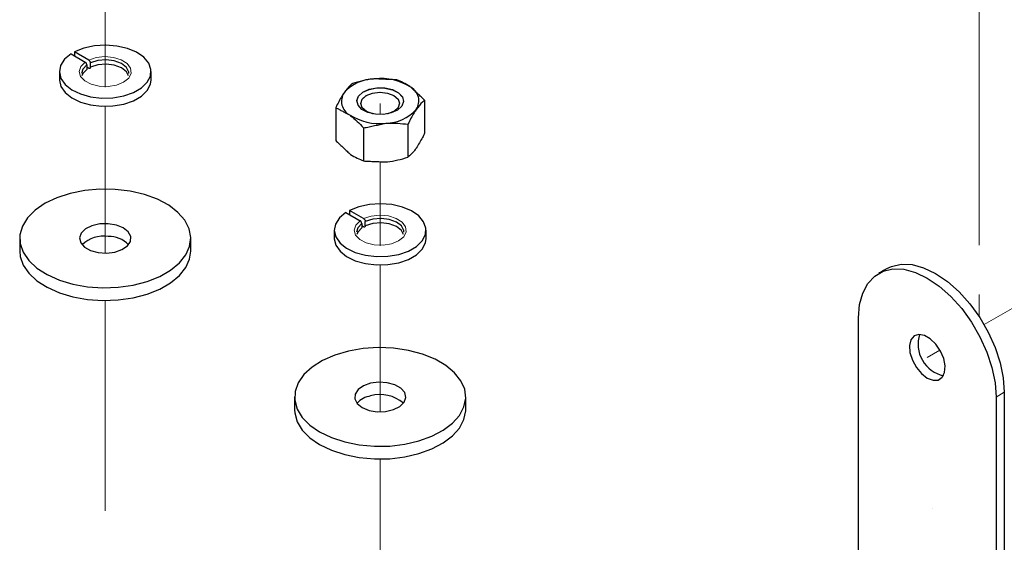
# Model space of a CAD drawing. Units: millimetres. Extents: x 0 to 426, y 0 to 297.
# Drawn here: x 91 to 116, y 135 to 148 of the extents above; entities that cross this region are included whole.
import ezdxf

# ---------------------------------------------------------------- set-up
doc = ezdxf.new("R2010")
doc.units = ezdxf.units.MM
doc.linetypes.add('PHANTOM', pattern=[12.7, 6.35, -1.27, 1.27, -1.27, 1.27, -1.27])

msp = doc.modelspace()

# ---------------------------------------------------------------- linework, layer by layer
at = {"color": 7, "linetype": 'PHANTOM', "lineweight": 0}
for p, q in [((115.5424, 161.3206), (115.5424, 140.4265)), ((93.0635, 146.3328), (93.0635, 148.4773)), ((100.1345, 145.9149), (100.1345, 145.6299)), ((93.0635, 142.0602), (93.0635, 145.8404)), ((115.6682, 140.2219), (123.4385, 144.7076)), ((100.1345, 144.4151), (100.1345, 142.2507)), ((100.1345, 141.7584), (100.1345, 137.9782)), ((93.0635, 84.6301), (93.0635, 140.8446)), ((114.2059, 139.3778), (114.531, 139.5654)), ((100.1345, 136.7626), (100.1345, 80.5481)), ((114.3474, 135.496), (114.3477, 135.4961))]:
    msp.add_line(p, q, dxfattribs=at)
at = {"color": 7, "linetype": 'Continuous', "lineweight": 30}
for p, q in [((92.1844, 147.1883), (92.546, 146.9796)), ((92.2763, 147.2414), (92.2763, 147.1352)), ((92.6379, 147.0326), (92.2763, 147.2414)), ((92.5886, 146.906), (92.5886, 146.7916)), ((92.6805, 146.8447), (92.6805, 146.959)), ((92.6379, 146.8203), (92.5886, 146.8488)), ((101.2773, 145.999), (101.2773, 145.1487)), ((98.9918, 145.8076), (98.9918, 144.9573)), ((100.8494, 145.3798), (100.8494, 144.5295)), ((99.7067, 145.2842), (99.7067, 144.4338)), ((99.2554, 143.1063), (99.617, 142.8975)), ((99.709, 142.9506), (99.3474, 143.1593)), ((99.3474, 143.1593), (99.3474, 143.0532)), ((99.6597, 142.8239), (99.6597, 142.7096)), ((99.7516, 142.7627), (99.7516, 142.877)), ((99.709, 142.7383), (99.6597, 142.7667)), ((112.4382, 129.8322), (112.4382, 140.3983)), ((115.9737, 138.3573), (115.9737, 127.7912)), ((116.1858, 138.4797), (116.1858, 127.9137))]:
    msp.add_line(p, q, dxfattribs=at)
at = {"color": 7, "linetype": 'Continuous', "lineweight": 0}
msp.add_line((116.1858, 138.4797), (115.9737, 138.3573), dxfattribs=at)
at = {"color": 7, "linetype": 'Continuous', "lineweight": 30, "flags": 128}
for points in [[(92.1844, 147.1883), (92.0186, 147.0505), (91.9163, 146.8935), (91.8835, 146.7268), (91.9223, 146.5605), (92.0304, 146.4047), (92.201, 146.2689), (92.4241, 146.1614), (92.6858, 146.0885), (92.9705, 146.0548), (93.2609, 146.0623), (93.5392, 146.1105), (93.7887, 146.1966), (93.9942, 146.3152), (94.1433, 146.4592), (94.2268, 146.6199), (94.2398, 146.7875), (94.1814, 146.9519), (94.0552, 147.103), (93.8688, 147.2317), (93.6336, 147.3303), (93.3638, 147.3927), (93.0758, 147.4151), (92.787, 147.3961), (92.515, 147.337), (92.2763, 147.2414)], [(92.5886, 146.906), (92.4847, 146.7962), (92.4535, 146.6849)], [(93.6735, 146.6849), (93.67, 146.7226), (93.6089, 146.8426), (93.479, 146.9427), (93.2968, 147.0103), (93.0851, 147.0368), (92.8706, 147.019), (92.6805, 146.959)], [(93.6654, 146.6277), (93.6089, 146.7283), (93.479, 146.8284), (93.2968, 146.896), (93.0851, 146.9225), (92.8706, 146.9047), (92.6805, 146.8447)], [(92.5886, 146.7916), (92.4847, 146.6819), (92.4615, 146.6277)], [(91.8835, 146.5216), (91.8835, 146.5145), (91.9223, 146.3482), (92.0304, 146.1924), (92.201, 146.0567), (92.4241, 145.9491), (92.6858, 145.8762), (92.9705, 145.8425), (93.2609, 145.85), (93.5392, 145.8982), (93.7887, 145.9843), (93.9942, 146.1029), (94.1433, 146.2469), (94.2268, 146.4076), (94.2435, 146.5216)], [(99.5345, 145.9721), (99.5348, 145.9827), (99.5772, 146.1004), (99.6869, 146.2027), (99.8505, 146.2772), (100.0484, 146.3149), (100.2567, 146.3112), (100.4502, 146.2666), (100.6057, 146.1865), (100.7043, 146.0806), (100.7345, 145.9721)], [(99.5772, 146.1046), (99.6869, 146.2069), (99.8505, 146.2813), (100.0484, 146.319), (100.2567, 146.3154), (100.4502, 146.2708), (100.6057, 146.1907), (100.7043, 146.0847), (100.7342, 145.9657), (100.6918, 145.8479), (100.5822, 145.7456), (100.4185, 145.6711), (100.2207, 145.6335), (100.0124, 145.6371), (99.8188, 145.6817), (99.6634, 145.7618), (99.5647, 145.8677), (99.5348, 145.9868), (99.5772, 146.1046)], [(99.6701, 146.0219), (99.7764, 146.1163), (99.9371, 146.1801), (100.128, 146.2035), (100.3198, 146.183), (100.4834, 146.1217), (100.5939, 146.0289), (100.6345, 145.9187), (100.5989, 145.808), (100.4927, 145.7135), (100.3319, 145.6497), (100.3192, 145.6467)], [(99.9499, 145.6467), (99.9493, 145.6468), (99.7856, 145.7081), (99.6751, 145.801), (99.6346, 145.9111), (99.6701, 146.0219)], [(93.3215, 143.7025), (92.9272, 143.7088), (92.5373, 143.6744), (92.1643, 143.6004), (91.8203, 143.4891), (91.5162, 143.3441), (91.2618, 143.1701), (91.0653, 142.9727), (90.933, 142.7581), (90.8693, 142.5335), (90.876, 142.3058), (90.9531, 142.0825), (91.0979, 141.8707), (91.306, 141.6773), (91.5705, 141.5084), (91.883, 141.3695), (92.2335, 141.2651), (92.6106, 141.1984), (93.0023, 141.1717), (93.396, 141.1858), (93.779, 141.2403), (94.1389, 141.3333), (94.4643, 141.462), (94.7447, 141.6221), (94.9711, 141.8086), (95.1361, 142.0154), (95.2345, 142.2359), (95.2631, 142.463), (95.2211, 142.6894), (95.1097, 142.9078), (94.9325, 143.1112), (94.6952, 143.2931), (94.4055, 143.4476), (94.0727, 143.5698), (93.7074, 143.6557), (93.3215, 143.7025)], [(99.2554, 143.1063), (99.0897, 142.9684), (98.9874, 142.8114), (98.9546, 142.6447), (98.9934, 142.4784), (99.1014, 142.3227), (99.2721, 142.1869), (99.4951, 142.0793), (99.7569, 142.0065), (100.0416, 141.9728), (100.332, 141.9803), (100.6103, 142.0285), (100.8598, 142.1145), (101.0653, 142.2332), (101.2144, 142.3772), (101.2979, 142.5379), (101.3109, 142.7055), (101.2525, 142.8698), (101.1263, 143.021), (100.9399, 143.1497), (100.7047, 143.2482), (100.4349, 143.3106), (100.1469, 143.333), (99.8581, 143.3141), (99.5861, 143.255), (99.3474, 143.1593)], [(93.1409, 142.8196), (92.9238, 142.8136), (92.722, 142.7673), (92.5571, 142.6856), (92.4471, 142.5775), (92.4039, 142.4545), (92.4321, 142.3302), (92.5288, 142.2179), (92.6834, 142.1297), (92.8792, 142.0754), (93.095, 142.0607), (93.3073, 142.0872), (93.4933, 142.1521), (93.6326, 142.2483), (93.7103, 142.3655), (93.7178, 142.4908), (93.6545, 142.6108), (93.5271, 142.7124), (93.3495, 142.7846), (93.1409, 142.8196)], [(99.6597, 142.8239), (99.5558, 142.7142), (99.5245, 142.6029)], [(100.7445, 142.6029), (100.741, 142.6405), (100.68, 142.7605), (100.5501, 142.8606), (100.3678, 142.9282), (100.1561, 142.9548), (99.9417, 142.937), (99.7516, 142.877)], [(100.7364, 142.5457), (100.68, 142.6462), (100.5501, 142.7463), (100.3678, 142.8139), (100.1561, 142.8405), (99.9417, 142.8226), (99.7516, 142.7627)], [(99.6597, 142.7096), (99.5558, 142.5999), (99.5326, 142.5457)], [(98.9545, 142.4396), (98.9546, 142.4324), (98.9934, 142.2662), (99.1014, 142.1104), (99.2721, 141.9746), (99.4951, 141.867), (99.7569, 141.7942), (100.0416, 141.7605), (100.332, 141.768), (100.6103, 141.8162), (100.8598, 141.9022), (101.0653, 142.0209), (101.2144, 142.1649), (101.2979, 142.3256), (101.3145, 142.4396)], [(90.8635, 142.1146), (90.876, 141.9792), (90.9531, 141.7559), (91.0979, 141.5441), (91.306, 141.3507), (91.5705, 141.1818), (91.883, 141.0429), (92.2335, 140.9384), (92.6106, 140.8718), (93.0023, 140.8451), (93.396, 140.8592), (93.779, 140.9136), (94.1389, 141.0067), (94.4643, 141.1354), (94.7447, 141.2955), (94.9711, 141.482), (95.1361, 141.6888), (95.2345, 141.9093), (95.2635, 142.1146)], [(112.4382, 140.3983), (112.465, 140.7373), (112.5448, 141.0349), (112.675, 141.2822), (112.8518, 141.4717), (113.0696, 141.5975), (113.3221, 141.6559), (113.6013, 141.645), (113.899, 141.5653), (114.2059, 141.4191), (114.5129, 141.2109), (114.8106, 140.947), (115.0898, 140.6354), (115.3422, 140.2856), (115.5601, 139.9082), (115.7369, 139.5147), (115.8671, 139.117), (115.9469, 138.7272), (115.9737, 138.3573)], [(113.1682, 141.6654), (113.2818, 141.72), (113.5342, 141.7783), (113.8135, 141.7675), (114.1111, 141.6878), (114.4181, 141.5416), (114.725, 141.3334), (115.0227, 141.0694), (115.302, 140.7578), (115.5544, 140.408), (115.7723, 140.0306), (115.949, 139.6371), (116.0792, 139.2394), (116.159, 138.8497), (116.1858, 138.4797)], [(114.2059, 138.847), (114.3552, 138.7896), (114.4883, 138.796), (114.5907, 138.8654), (114.6515, 138.9903), (114.664, 139.1572), (114.6269, 139.348), (114.5441, 139.542), (114.4247, 139.7183), (114.2816, 139.8576), (114.1303, 139.945), (113.9872, 139.9708), (113.8678, 139.9325), (113.785, 139.834), (113.7479, 139.686), (113.7604, 139.5047), (113.8212, 139.3096), (113.9236, 139.1219), (114.0567, 138.9619), (114.2059, 138.847)], [(99.3172, 139.5383), (98.9656, 139.4351), (98.6516, 139.2974), (98.3853, 139.1294), (98.1752, 138.9368), (98.028, 138.7255), (97.9486, 138.5025), (97.9394, 138.2748), (98.0008, 138.0499), (98.1307, 137.835), (98.3251, 137.6368), (98.5776, 137.4619), (98.8801, 137.3159), (99.223, 137.2033), (99.5952, 137.1279), (99.9847, 137.0921), (100.379, 137.097), (100.7655, 137.1425), (101.1316, 137.2271), (101.4658, 137.3481), (101.7571, 137.5016), (101.9963, 137.6826), (102.1757, 137.8854), (102.2894, 138.1034), (102.3339, 138.3296), (102.3077, 138.5568), (102.2117, 138.7777), (102.0489, 138.985), (101.8245, 139.1723), (101.5459, 139.3335), (101.2219, 139.4633), (100.8629, 139.5576), (100.4805, 139.6134), (100.087, 139.6289), (99.6951, 139.6036), (99.3172, 139.5383)], [(99.8893, 138.7129), (99.7037, 138.6478), (99.5647, 138.5514), (99.4874, 138.4342), (99.4803, 138.3088), (99.5441, 138.1889), (99.6719, 138.0875), (99.8498, 138.0155), (100.0585, 137.9807), (100.2755, 137.987), (100.4772, 138.0336), (100.6418, 138.1155), (100.7514, 138.2238), (100.7942, 138.3467), (100.7654, 138.4711), (100.6683, 138.5833), (100.5134, 138.6712), (100.3174, 138.7253), (100.1016, 138.7397), (99.8893, 138.7129)], [(97.9345, 138.0326), (97.9394, 137.9482), (98.0008, 137.7233), (98.1307, 137.5083), (98.3251, 137.3102), (98.5776, 137.1353), (98.8801, 136.9892), (99.223, 136.8767), (99.5952, 136.8013), (99.9847, 136.7655), (100.379, 136.7704), (100.7655, 136.8159), (101.1316, 136.9005), (101.4658, 137.0215), (101.7571, 137.1749), (101.9963, 137.356), (102.1757, 137.5588), (102.2894, 137.7768), (102.3339, 138.003), (102.3345, 138.0326)]]:
    msp.add_lwpolyline(points, dxfattribs=at)
at = {"color": 7, "linetype": 'Continuous', "lineweight": 0, "flags": 128}
for points in [[(92.546, 146.9796), (92.4341, 146.8665), (92.3935, 146.7384), (92.4289, 146.6098), (92.5362, 146.4953), (92.7032, 146.4078), (92.9111, 146.3572), (93.1362, 146.3494), (93.3531, 146.3851), (93.5372, 146.4604), (93.6676, 146.5667), (93.7295, 146.6919), (93.7159, 146.8218), (93.6284, 146.9419), (93.4768, 147.0383), (93.2784, 147.1002), (93.0556, 147.1206), (92.8337, 147.0972), (92.6379, 147.0326)], [(99.617, 142.8975), (99.5051, 142.7845), (99.4646, 142.6564), (99.4999, 142.5278), (99.6072, 142.4132), (99.7743, 142.3257), (99.9822, 142.2752), (100.2073, 142.2674), (100.4242, 142.3031), (100.6083, 142.3784), (100.7387, 142.4846), (100.8006, 142.6098), (100.787, 142.7398), (100.6994, 142.8598), (100.5479, 142.9563), (100.3495, 143.0182), (100.1267, 143.0386), (99.9048, 143.0152), (99.709, 142.9506)]]:
    msp.add_lwpolyline(points, dxfattribs=at)
at = {"color": 7, "linetype": 'PHANTOM', "lineweight": 0, "flags": 128}
for points in [[(99.9499, 145.6467), (99.9432, 145.6482), (99.781, 145.7108), (99.6726, 145.8045), (99.6345, 145.9149), (99.6726, 146.0254), (99.781, 146.119), (99.9432, 146.1816), (100.1345, 146.2036), (100.3259, 146.1816), (100.4881, 146.119), (100.5965, 146.0254), (100.6345, 145.9149), (100.5965, 145.8045), (100.4881, 145.7108), (100.4881, 145.7108)], [(100.4881, 145.7108), (100.3259, 145.6482), (100.3192, 145.6467)], [(114.2059, 138.847), (114.3552, 138.7896), (114.4883, 138.796), (114.5907, 138.8654), (114.6515, 138.9903), (114.664, 139.1572), (114.6269, 139.348), (114.5441, 139.542), (114.4247, 139.7183), (114.2816, 139.8576), (114.1303, 139.945), (113.9872, 139.9708), (113.8678, 139.9325), (113.785, 139.834), (113.7479, 139.686), (113.7604, 139.5047), (113.8212, 139.3096), (113.9236, 139.1219), (114.0567, 138.9619), (114.2059, 138.847)]]:
    msp.add_lwpolyline(points, dxfattribs=at)
at = {"color": 7, "linetype": 'Continuous', "lineweight": 30}
for centre, radius, start, end in [((100.0028, 145.4801), 1.0675, 90.6369, 138.30838), ((100.1539, 145.1314), 1.4254, 57.50039, 96.56398), ((99.5397, 145.9704), 0.3998, 146.65333, 241.55518), ((100.7294, 145.9821), 0.3998, 326.65335, 61.55516), ((100.1151, 146.821), 1.4254, 237.50038, 276.56399), ((100.2662, 146.4724), 1.0675, 270.63686, 318.3084), ((93.0281, 141.6835), 0.8174, 82.07212, 133.33828), ((93.1549, 141.7935), 0.6997, 43.82059, 91.15348), ((114.8032, 139.7225), 0.8361, 162.70543, 257.28913), ((99.9853, 137.7904), 0.6036, 99.15222, 137.79684), ((100.1397, 137.5382), 0.8844, 48.05259, 106.4445)]:
    msp.add_arc(centre, radius, start, end, dxfattribs=at)
for points, knots in [([(92.5886, 146.906), (92.5883, 146.9104), (92.5878, 146.9183), (92.5836, 146.9331), (92.5761, 146.9492), (92.564, 146.9655), (92.5533, 146.9751), (92.5473, 146.9788), (92.546, 146.9796)], [0, 0, 0, 0, 0.1659296, 0.2974866, 0.5119031, 0.7263394, 0.941575, 1, 1, 1, 1]), ([(92.6379, 147.0326), (92.6409, 147.0307), (92.6487, 147.0256), (92.6606, 147.013), (92.6703, 146.9977), (92.6772, 146.9816), (92.6802, 146.969), (92.6805, 146.9612), (92.6805, 146.959)], [0, 0, 0, 0, 0.1352715, 0.3512866, 0.5670861, 0.7029179, 0.9159924, 1, 1, 1, 1]), ([(92.6805, 146.8447), (92.6803, 146.8406), (92.6798, 146.8332), (92.6755, 146.8234), (92.668, 146.8159), (92.6559, 146.8135), (92.6453, 146.8163), (92.6392, 146.8196), (92.6379, 146.8203)], [0, 0, 0, 0, 0.1659323, 0.2973733, 0.511895, 0.7263348, 0.9415741, 1, 1, 1, 1]), ([(99.4196, 146.4268), (99.4016, 146.4118), (99.3319, 146.3536), (99.2595, 146.2598), (99.2057, 146.1901)], [0, 0, 0, 0, 0.2575528, 1, 1, 1, 1]), ([(99.991, 146.5475), (99.9774, 146.5463), (99.7845, 146.5292), (99.5954, 146.4761), (99.4196, 146.4268)], [0, 0, 0, 0, 0.0702003, 1, 1, 1, 1]), ([(100.9198, 146.3337), (100.9113, 146.3398), (100.7906, 146.4272), (100.6723, 146.4766), (100.5623, 146.5225)], [0, 0, 0, 0, 0.0702004, 1, 1, 1, 1]), ([(99.2057, 146.1901), (99.1862, 146.1609), (99.1138, 146.0521), (99.0433, 145.9109), (98.9918, 145.8076)], [0, 0, 0, 0, 0.2686351, 1, 1, 1, 1]), ([(101.2773, 145.999), (101.2593, 145.984), (101.1896, 145.9259), (101.1171, 145.832), (101.0634, 145.7624)], [0, 0, 0, 0, 0.2575521, 1, 1, 1, 1]), ([(99.3492, 145.6188), (99.3577, 145.6125), (99.4784, 145.5232), (99.5967, 145.3993), (99.7067, 145.2842)], [0, 0, 0, 0, 0.0702004, 1, 1, 1, 1]), ([(101.0634, 145.7624), (101.0439, 145.7331), (100.9715, 145.6243), (100.901, 145.4831), (100.8494, 145.3798)], [0, 0, 0, 0, 0.2686328, 1, 1, 1, 1]), ([(100.2781, 145.4049), (100.2916, 145.406), (100.4846, 145.4211), (100.6736, 145.3997), (100.8494, 145.3798)], [0, 0, 0, 0, 0.0702005, 1, 1, 1, 1]), ([(101.2773, 145.1487), (101.2593, 145.1117), (101.1896, 144.968), (101.1171, 144.8522), (101.0634, 144.7662)], [0, 0, 0, 0, 0.2575514, 1, 1, 1, 1]), ([(99.3492, 144.6226), (99.3577, 144.6165), (99.4784, 144.5292), (99.5967, 144.4798), (99.7067, 144.4338)], [0, 0, 0, 0, 0.0702006, 1, 1, 1, 1]), ([(101.0634, 144.7662), (101.0439, 144.7391), (100.9715, 144.6383), (100.901, 144.5755), (100.8494, 144.5295)], [0, 0, 0, 0, 0.2686317, 1, 1, 1, 1]), ([(100.2781, 144.4088), (100.2916, 144.41), (100.4846, 144.4272), (100.6736, 144.4802), (100.8494, 144.5295)], [0, 0, 0, 0, 0.0702007, 1, 1, 1, 1]), ([(99.6597, 142.8239), (99.6594, 142.8283), (99.6589, 142.8363), (99.6547, 142.851), (99.6472, 142.8671), (99.6351, 142.8835), (99.6244, 142.893), (99.6183, 142.8967), (99.617, 142.8975)], [0, 0, 0, 0, 0.1659299, 0.2974876, 0.5119076, 0.7263401, 0.9415807, 1, 1, 1, 1]), ([(99.709, 142.9506), (99.712, 142.9486), (99.7198, 142.9436), (99.7317, 142.931), (99.7414, 142.9157), (99.7482, 142.8995), (99.7513, 142.8869), (99.7515, 142.8792), (99.7516, 142.877)], [0, 0, 0, 0, 0.13526796, 0.35128726, 0.56708735, 0.70291738, 0.91599249, 1, 1, 1, 1]), ([(99.7516, 142.7627), (99.7513, 142.7586), (99.7508, 142.7512), (99.7466, 142.7413), (99.7391, 142.7339), (99.727, 142.7315), (99.7163, 142.7343), (99.7103, 142.7376), (99.709, 142.7383)], [0, 0, 0, 0, 0.16593265, 0.29737432, 0.51189952, 0.72633553, 0.94157969, 1, 1, 1, 1])]:
    msp.add_open_spline(points, degree=3, knots=knots, dxfattribs=at)
for points in [[(91.8835, 146.7339), (91.8835, 146.5216)], [(94.2435, 146.5216), (94.2435, 146.7339)], [(100.5623, 146.5225), (99.991, 146.5475)], [(101.2773, 145.999), (100.9198, 146.3337)], [(98.9918, 145.8076), (99.3492, 145.6188)], [(99.7067, 145.2842), (100.2781, 145.4049)], [(98.9918, 144.9573), (99.3492, 144.6226)], [(99.7067, 144.4338), (100.2781, 144.4088)], [(98.9545, 142.6518), (98.9545, 142.4396)], [(101.3145, 142.4396), (101.3145, 142.6518)], [(90.8635, 142.4412), (90.8635, 142.1146)], [(95.2635, 142.1146), (95.2635, 142.4412)], [(113.1682, 141.6654), (112.956, 141.5429)], [(97.9345, 138.3592), (97.9345, 138.0326)], [(102.3345, 138.0326), (102.3345, 138.3592)]]:
    msp.add_open_spline(points, degree=1, dxfattribs=at)

doc.saveas('drawing.dxf')
